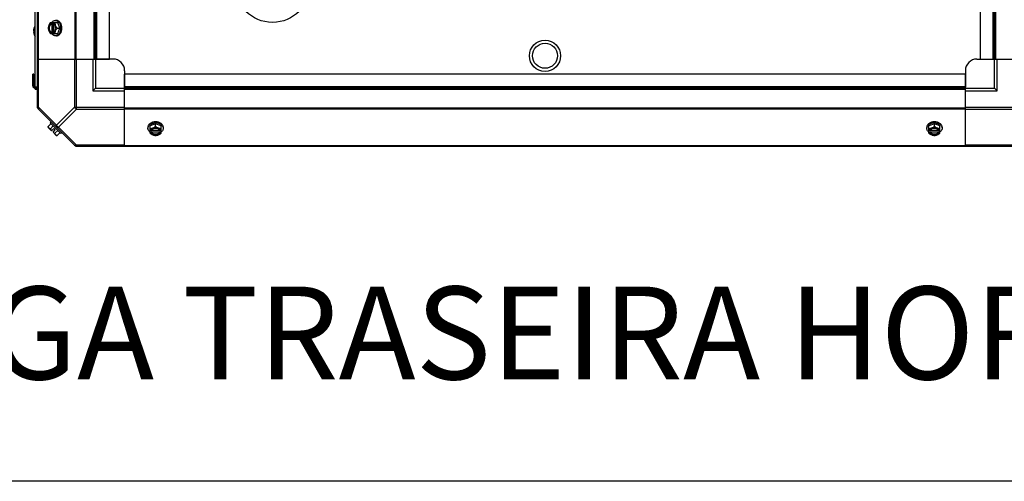
# Model space of a CAD drawing. Units: millimetres. Extents: x 786 to 15822, y 62 to 4855.
# Drawn here: x 12258 to 13107, y 62 to 460 of the extents above; entities that cross this region are included whole.
import ezdxf
from ezdxf.enums import TextEntityAlignment as Align

# ---------------------------------------------------------------- set-up
doc = ezdxf.new("R2010")
doc.units = ezdxf.units.MM
doc.header["$LTSCALE"] = 50
doc.layers.add('3_ALL_AXES', color=7, linetype='Continuous')
doc.styles.add('Arial', font='arial.ttf')

# ---------------------------------------------------------------- blocks, each defined once
blk = doc.blocks.new('BLOCO_20TR_1')
blk.add_line((15821.63, 61.78), (785.99, 61.78))
at = {"layer": '3_ALL_AXES', "color": 7, "linetype": 'Continuous'}
for p, q in [((12273.27, 383.76), (12273.27, 1192.55)), ((12271.14, 399.79), (12271.14, 1174.62)), ((12273.62, 1150.57), (12273.62, 425.73)), ((12305.44, 1150.57), (12305.44, 425.73)), ((12306.28, 1150.57), (12306.28, 425.73)), ((12322.08, 425.73), (12322.08, 1150.57)), ((12323.26, 425.73), (12323.26, 1150.57)), ((12324.44, 425.73), (12324.44, 1150.57)), ((12335.26, 425.73), (12335.26, 1150.57)), ((13086.09, 425.73), (13086.09, 1150.57)), ((13096.91, 425.73), (13096.91, 1150.57)), ((13098.09, 425.73), (13098.09, 1150.57)), ((13099.27, 425.73), (13099.27, 1150.57)), ((12289.53, 459.03), (12288.63, 459.03)), ((12269.65, 450.38), (12269.65, 450.35)), ((12269.65, 450.35), (12269.66, 450.32)), ((12269.66, 450.32), (12269.66, 450.29)), ((12269.66, 450.29), (12269.66, 450.28)), ((12269.66, 450.28), (12269.68, 450.26)), ((12269.68, 450.26), (12270.24, 450.22)), ((12270.23, 450.22), (12269.68, 450.26)), ((12270.24, 450.25), (12270.24, 449.2)), ((12270.24, 450.25), (12270.26, 450.25)), ((12270.26, 452.75), (12270.26, 452.7)), ((12270.26, 450.25), (12270.26, 449.2)), ((12284.32, 457.19), (12290.58, 457.19)), ((12285.18, 457.09), (12285.18, 456.12)), ((12285.18, 456.12), (12285.45, 456.12)), ((12285.45, 456.12), (12285.45, 448.74)), ((12286.52, 456.12), (12286.52, 457.09)), ((12286.8, 448.88), (12286.8, 455.98)), ((12290.15, 452.43), (12292.52, 452.43)), ((12292.52, 452.43), (12290.58, 457.19)), ((12290.58, 447.67), (12292.52, 452.43)), ((12269.66, 449.14), (12269.65, 449.11)), ((12269.65, 449.11), (12269.65, 449.07)), ((12269.68, 449.19), (12269.66, 449.18)), ((12269.66, 449.18), (12269.66, 449.17)), ((12269.66, 449.17), (12269.66, 449.14)), ((12269.68, 449.19), (12270.23, 449.24)), ((12269.68, 449.19), (12270.24, 449.24)), ((12270.26, 449.2), (12270.24, 449.2)), ((12270.26, 446.75), (12270.26, 446.71)), ((12284.32, 447.67), (12290.58, 447.67)), ((12285.18, 448.74), (12285.18, 447.76)), ((12285.45, 448.74), (12285.18, 448.74)), ((12286.52, 447.76), (12286.52, 448.74)), ((12289.53, 445.82), (12288.63, 445.82)), ((12273.27, 425.73), (12322.08, 425.73)), ((12274, 384.3), (12274, 425.73)), ((12305.06, 425.73), (12305.06, 384.3)), ((12306.82, 382.54), (12306.82, 425.73)), ((12320.76, 425.73), (12320.76, 398.24)), ((12322.08, 425.73), (12335.26, 425.73)), ((12323.26, 425.73), (12323.26, 400.74)), ((12338.26, 425.73), (12323.94, 425.73)), ((13083.09, 425.73), (13097.4, 425.73)), ((13086.09, 425.73), (13099.27, 425.73)), ((13098.09, 400.74), (13098.09, 425.73)), ((13099.27, 425.73), (13148.07, 425.73)), ((13100.59, 398.24), (13100.59, 425.73)), ((12269.09, 402.69), (12269.09, 412.74)), ((12270.04, 412.74), (12269.09, 412.74)), ((12270.04, 407.74), (12269.09, 407.74)), ((12270.04, 402.69), (12270.04, 412.74)), ((12348.25, 415.74), (12348.25, 401.42)), ((12348.25, 399.56), (12348.25, 412.74)), ((13073.09, 412.74), (12348.25, 412.74)), ((13073.09, 415.74), (13073.09, 401.42)), ((13073.09, 399.56), (13073.09, 412.74)), ((12269.09, 402.69), (12270.04, 402.69)), ((12271.04, 400.74), (12271.04, 401.69)), ((12271.04, 401.69), (12273.27, 401.69)), ((12271.04, 400.74), (12273.27, 400.74)), ((12271.14, 399.79), (12273.27, 399.79)), ((12323.26, 400.74), (12320.76, 398.24)), ((12323.26, 400.74), (12348.25, 400.74)), ((13073.09, 401.92), (12348.25, 401.92)), ((13073.09, 400.74), (12348.25, 400.74)), ((12348.25, 350.75), (12348.25, 399.56)), ((13073.09, 399.56), (12348.25, 399.56)), ((13073.09, 400.74), (13098.09, 400.74)), ((13073.09, 350.75), (13073.09, 399.56)), ((13098.09, 400.74), (13100.59, 398.24)), ((12320.76, 398.24), (12348.25, 398.24)), ((13073.09, 398.24), (13100.59, 398.24)), ((12274, 384.3), (12273.27, 384.3)), ((12273.62, 382.92), (12305.44, 351.1)), ((12274, 384.3), (12289.53, 368.78)), ((12305.06, 384.3), (12289.53, 368.78)), ((12306.82, 382.54), (12291.3, 367.01)), ((12305.06, 384.3), (12348.25, 384.3)), ((12306.82, 382.54), (12348.25, 382.54)), ((12348.25, 383.76), (13073.09, 383.76)), ((12348.25, 382.92), (13073.09, 382.92)), ((13073.09, 384.3), (13116.29, 384.3)), ((13073.09, 382.54), (13114.52, 382.54)), ((12282.38, 367.63), (12284.74, 370)), ((12285.18, 364), (12282.48, 366.7)), ((12283.96, 370.78), (12284.86, 371.68)), ((12283.96, 370.78), (12293.3, 361.44)), ((12284.32, 365.69), (12286.69, 368.06)), ((12285.18, 364), (12287.17, 365.99)), ((12288.52, 364.65), (12287.17, 365.99)), ((12291.3, 367.01), (12306.82, 351.48)), ((12368.35, 367.01), (12368.35, 366.11)), ((12374.95, 370), (12370.19, 368.06)), ((12370.19, 361.8), (12370.19, 368.06)), ((12374.95, 367.63), (12374.95, 370)), ((12379.71, 368.06), (12374.95, 370)), ((12379.71, 361.8), (12379.71, 368.06)), ((12381.55, 367.01), (12381.55, 366.11)), ((13039.8, 367.01), (13039.8, 366.11)), ((13046.4, 370), (13041.64, 368.06)), ((13041.64, 361.8), (13041.64, 368.06)), ((13051.16, 368.06), (13046.4, 370)), ((13046.4, 367.63), (13046.4, 370)), ((13051.16, 361.8), (13051.16, 368.06)), ((13053, 367.01), (13053, 366.11)), ((12286.52, 362.65), (12288.52, 364.65)), ((12289.22, 359.96), (12286.52, 362.65)), ((12288.21, 361.8), (12290.58, 364.17)), ((12290.15, 359.86), (12292.52, 362.22)), ((12294.2, 362.34), (12293.3, 361.44)), ((12371.26, 364), (12370.28, 364)), ((12370.28, 362.65), (12371.26, 362.65)), ((12371.26, 362.65), (12371.26, 362.93)), ((12371.26, 362.93), (12378.64, 362.93)), ((12378.5, 364.28), (12371.4, 364.28)), ((12379.61, 364), (12378.64, 364)), ((12378.64, 362.93), (12378.64, 362.65)), ((12378.64, 362.65), (12379.61, 362.65)), ((13042.71, 364), (13041.73, 364)), ((13041.73, 362.65), (13042.71, 362.65)), ((13042.71, 362.93), (13050.09, 362.93)), ((13042.71, 362.65), (13042.71, 362.93)), ((13049.95, 364.28), (13042.85, 364.28)), ((13051.06, 364), (13050.09, 364)), ((13050.09, 362.93), (13050.09, 362.65)), ((13050.09, 362.65), (13051.06, 362.65)), ((12306.28, 350.75), (13115.07, 350.75)), ((12306.82, 350.75), (12306.82, 351.48)), ((12348.25, 351.48), (12306.82, 351.48)), ((12348.25, 351.1), (13073.09, 351.1)), ((13114.52, 351.48), (13073.09, 351.48))]:
    blk.add_line(p, q, dxfattribs=at)
for centre, radius in [((12475.73, 489.82), 32.49), ((12710.67, 428.57), 13.45), ((12710.67, 428.57), 10.8)]:
    blk.add_circle(centre, radius, dxfattribs=at)
for centre, radius, start, end in [((12271.41, 450.37), 1.76, 176.77663, 178.16889), ((12270.95, 450.38), 1.29, 178.14636, 179.94621), ((12272.63, 450.27), 2.98, 172.42951, 174.4234), ((12272.3, 450.31), 2.65, 174.43442, 175.29693), ((12271.91, 450.34), 2.25, 175.27392, 176.77594), ((12276.83, 449.72), 7.22, 166.82148, 172.44437), ((12276.83, 449.72), 7.22, 161.19297, 166.81865), ((12276.83, 449.72), 7.22, 156.36543, 161.19018), ((12276.82, 449.72), 7.21, 156.01351, 156.36433), ((12270.47, 452.65), 0.234, 155.15175, 180), ((12276.82, 449.72), 7.2, 155.56387, 156.01352), ((12276.78, 449.73), 7.19, 141.82743, 155.15175), ((12293.11, 453.21), 8.83, 153.20345, 153.90056), ((12294.45, 453.21), 8.83, 153.20345, 153.90056), ((12284.06, 452.43), 9.24, 349.62212, 0.01085), ((12284.13, 452.44), 9.17, 359.94748, 10.20771), ((12270.95, 449.08), 1.29, 180.05784, 181.85253), ((12271.41, 449.09), 1.76, 181.83047, 183.22346), ((12271.91, 449.12), 2.25, 183.22385, 184.72435), ((12272.29, 449.15), 2.64, 184.7017, 185.56649), ((12272.63, 449.18), 2.98, 185.57717, 187.57007), ((12276.86, 449.75), 7.25, 187.59281, 203.59623), ((12276.82, 449.73), 7.21, 203.63567, 203.96952), ((12276.82, 449.73), 7.2, 203.9695, 204.43612), ((12270.47, 446.81), 0.234, 180, 204.84825), ((12276.78, 449.73), 7.19, 204.84825, 218.17257), ((12293.11, 451.65), 8.83, 206.09944, 206.79655), ((12294.45, 451.65), 8.83, 206.09944, 206.79655), ((12338.26, 415.74), 10, 0, 90), ((13083.09, 415.74), 10, 90, 180), ((12271.04, 402.69), 1.95, 180, 270), ((12271.04, 402.69), 1, 180, 270), ((12275.77, 384.3), 2.5, 180, 225), ((12274.45, 383.76), 1.18, 180, 225), ((12290.61, 368.09), 8.25, 183.18969, 189.73561), ((12290.61, 368.09), 6.73, 200.90516, 216.8699), ((12374.94, 361.62), 9.16, 89.94399, 100.43596), ((12374.95, 361.53), 9.25, 79.84842, 90.01), ((13046.39, 361.61), 9.17, 89.94747, 100.20784), ((13046.4, 361.54), 9.24, 79.62199, 90.01085), ((12290.61, 368.09), 6.73, 233.1301, 249.09484), ((12290.61, 368.09), 8.25, 260.26439, 266.81031), ((12374.17, 371.93), 8.83, 243.20345, 243.90056), ((12374.17, 370.59), 8.83, 243.20345, 243.90056), ((12375.73, 371.93), 8.83, 296.09944, 296.79655), ((12375.73, 370.59), 8.83, 296.09944, 296.79655), ((13045.62, 371.93), 8.83, 243.20345, 243.90056), ((13045.62, 370.59), 8.83, 243.20345, 243.90056), ((13047.18, 371.93), 8.83, 296.09944, 296.79655), ((13047.18, 370.59), 8.83, 296.09944, 296.79655), ((12306.82, 353.25), 2.5, 225, 270), ((12306.28, 351.93), 1.18, 225, 270)]:
    blk.add_arc(centre, radius, start, end, dxfattribs=at)
for points, knots in [([(12285.41, 457.2), (12285.61, 457.48), (12286.06, 457.99), (12286.86, 458.58), (12287.59, 458.89), (12288.18, 459.01), (12288.48, 459.03), (12288.63, 459.03)], [0, 0, 0, 0, 0.272092, 0.526653, 0.767058, 0.884048, 1, 1, 1, 1]), ([(12288.63, 459.03), (12288.89, 459.03), (12289.41, 458.97), (12290.17, 458.69), (12290.88, 458.25), (12291.53, 457.65), (12292.09, 456.9), (12292.73, 455.73), (12293.03, 454.74), (12293.16, 454.06)], [0, 0, 0, 0, 0.106379, 0.215536, 0.329766, 0.450569, 0.578567, 0.713566, 1, 1, 1, 1]), ([(12294.2, 452.43), (12294.2, 453.28), (12294.03, 454.55), (12293.45, 456.09), (12292.87, 457.1), (12292.17, 457.93), (12291.35, 458.55), (12290.6, 458.88), (12289.99, 459.01), (12289.68, 459.03), (12289.53, 459.03)], [0, 0, 0, 0, 0.28672, 0.423847, 0.553836, 0.67563, 0.789328, 0.896418, 0.948454, 1, 1, 1, 1]), ([(12269.68, 450.26), (12269.7, 450.27), (12269.89, 450.27), (12270.08, 450.26), (12270.24, 450.25)], [0, 0, 0, 0, 0.154056, 1, 1, 1, 1]), ([(12282.93, 454.81), (12282.77, 454.41), (12282.52, 453.63), (12282.39, 452.82), (12282.38, 452.43)], [0, 0, 0, 0, 0.521099, 1, 1, 1, 1]), ([(12282.38, 452.43), (12282.39, 452.04), (12282.52, 451.22), (12282.77, 450.44), (12282.93, 450.05)], [0, 0, 0, 0, 0.478901, 1, 1, 1, 1]), ([(12282.93, 454.81), (12282.78, 454.44), (12282.56, 453.65), (12282.44, 452.43), (12282.56, 451.2), (12282.78, 450.42), (12282.93, 450.05)], [0, 0, 0, 0, 0.245784, 0.5, 0.754216, 1, 1, 1, 1]), ([(12284.32, 457.19), (12284.03, 456.82), (12283.52, 456.05), (12283.1, 455.23), (12282.93, 454.81)], [0, 0, 0, 0, 0.508292, 1, 1, 1, 1]), ([(12285.18, 457.09), (12284.94, 457.02), (12284.47, 456.81), (12283.84, 456.3), (12283.32, 455.62), (12283.05, 455.09), (12282.93, 454.81)], [0, 0, 0, 0, 0.224747, 0.464833, 0.72339, 1, 1, 1, 1]), ([(12282.93, 450.05), (12283.1, 449.63), (12283.52, 448.8), (12284.03, 448.04), (12284.32, 447.67)], [0, 0, 0, 0, 0.491708, 1, 1, 1, 1]), ([(12282.93, 450.05), (12283.05, 449.76), (12283.32, 449.24), (12283.84, 448.56), (12284.47, 448.05), (12284.94, 447.83), (12285.18, 447.76)], [0, 0, 0, 0, 0.27661, 0.535167, 0.775253, 1, 1, 1, 1]), ([(12285.18, 456.12), (12285.03, 456.06), (12284.74, 455.92), (12284.35, 455.61), (12284, 455.22), (12283.6, 454.59), (12283.25, 453.65), (12283.11, 452.43), (12283.25, 451.21), (12283.6, 450.26), (12284, 449.63), (12284.35, 449.24), (12284.74, 448.94), (12285.03, 448.79), (12285.18, 448.74)], [0, 0, 0, 0, 0.052453, 0.107711, 0.166254, 0.228168, 0.360488, 0.499999, 0.63951, 0.77183, 0.833745, 0.892288, 0.947547, 1, 1, 1, 1]), ([(12284.47, 449.42), (12284.13, 449.8), (12283.74, 450.52), (12283.48, 451.57), (12283.41, 452.43), (12283.48, 453.28), (12283.74, 454.33), (12284.13, 455.06), (12284.47, 455.44)], [0, 0, 0, 0, 0.237346, 0.367005, 0.500019, 0.633031, 0.762681, 1, 1, 1, 1]), ([(12284.47, 455.44), (12284.61, 455.59), (12284.91, 455.86), (12285.27, 456.05), (12285.45, 456.12)], [0, 0, 0, 0, 0.516692, 1, 1, 1, 1]), ([(12288.76, 454.81), (12288.65, 455.09), (12288.38, 455.62), (12287.85, 456.3), (12287.23, 456.81), (12286.76, 457.02), (12286.52, 457.09)], [0, 0, 0, 0, 0.27661, 0.535167, 0.775253, 1, 1, 1, 1]), ([(12286.8, 455.99), (12286.78, 456), (12286.69, 456.05), (12286.59, 456.09), (12286.52, 456.12)], [0, 0, 0, 0, 0.253, 1, 1, 1, 1]), ([(12286.52, 447.76), (12286.76, 447.83), (12287.23, 448.05), (12287.85, 448.56), (12288.38, 449.24), (12288.65, 449.76), (12288.76, 450.05)], [0, 0, 0, 0, 0.224747, 0.464833, 0.72339, 1, 1, 1, 1]), ([(12286.8, 448.87), (12286.93, 448.94), (12287.19, 449.1), (12287.52, 449.43), (12287.82, 449.82), (12288.17, 450.43), (12288.46, 451.3), (12288.58, 452.43), (12288.46, 453.55), (12288.17, 454.43), (12287.82, 455.04), (12287.52, 455.43), (12287.19, 455.75), (12286.93, 455.92), (12286.8, 455.99)], [0, 0, 0, 0, 0.053314, 0.109445, 0.16863, 0.230794, 0.362391, 0.499999, 0.637606, 0.769203, 0.831368, 0.890554, 0.946685, 1, 1, 1, 1]), ([(12288.76, 454.81), (12288.6, 455.2), (12288.35, 455.98), (12288.22, 456.8), (12288.21, 457.19)], [0, 0, 0, 0, 0.521099, 1, 1, 1, 1]), ([(12288.21, 447.67), (12288.22, 448.06), (12288.35, 448.87), (12288.6, 449.65), (12288.76, 450.05)], [0, 0, 0, 0, 0.478901, 1, 1, 1, 1]), ([(12293.15, 450.76), (12293.02, 450.08), (12292.72, 449.1), (12292.08, 447.94), (12291.52, 447.2), (12290.87, 446.6), (12290.16, 446.16), (12289.41, 445.89), (12288.89, 445.82), (12288.63, 445.82)], [0, 0, 0, 0, 0.286382, 0.421332, 0.549293, 0.670086, 0.784338, 0.893549, 1, 1, 1, 1]), ([(12290.15, 452.43), (12289.87, 452.8), (12289.35, 453.56), (12288.94, 454.39), (12288.76, 454.81)], [0, 0, 0, 0, 0.508292, 1, 1, 1, 1]), ([(12288.76, 450.05), (12288.92, 450.42), (12289.14, 451.2), (12289.25, 452.43), (12289.14, 453.65), (12288.92, 454.44), (12288.76, 454.81)], [0, 0, 0, 0, 0.245784, 0.5, 0.754216, 1, 1, 1, 1]), ([(12288.76, 450.05), (12288.94, 450.47), (12289.35, 451.29), (12289.87, 452.06), (12290.15, 452.43)], [0, 0, 0, 0, 0.491708, 1, 1, 1, 1]), ([(12289.53, 445.82), (12289.68, 445.82), (12289.99, 445.85), (12290.6, 445.98), (12291.35, 446.3), (12292.17, 446.93), (12292.87, 447.76), (12293.45, 448.77), (12294.03, 450.31), (12294.2, 451.58), (12294.2, 452.43)], [0, 0, 0, 0, 0.051546, 0.103582, 0.210671, 0.32437, 0.446163, 0.576152, 0.713279, 1, 1, 1, 1]), ([(12270.24, 449.2), (12270.17, 449.2), (12269.99, 449.19), (12269.8, 449.18), (12269.68, 449.19)], [0, 0, 0, 0, 0.344801, 1, 1, 1, 1]), ([(12285.45, 448.74), (12285.27, 448.81), (12284.91, 449), (12284.61, 449.27), (12284.47, 449.42)], [0, 0, 0, 0, 0.483291, 1, 1, 1, 1]), ([(12288.63, 445.82), (12288.48, 445.82), (12288.18, 445.85), (12287.59, 445.97), (12286.86, 446.28), (12286.06, 446.86), (12285.61, 447.37), (12285.41, 447.65)], [0, 0, 0, 0, 0.115951, 0.232941, 0.473345, 0.727907, 1, 1, 1, 1]), ([(12286.52, 448.74), (12286.55, 448.75), (12286.64, 448.79), (12286.74, 448.83), (12286.8, 448.87)], [0, 0, 0, 0, 0.247251, 1, 1, 1, 1]), ([(12274, 382.54), (12273.91, 382.63), (12273.58, 383.17), (12273.79, 383.87), (12274, 384.3)], [0, 0, 0, 0, 0.208142, 1, 1, 1, 1]), ([(12282.93, 366.24), (12282.85, 366.33), (12282.7, 366.52), (12282.53, 366.85), (12282.42, 367.22), (12282.38, 367.49), (12282.38, 367.63)], [0, 0, 0, 0, 0.232674, 0.472846, 0.726991, 1, 1, 1, 1]), ([(12284.32, 365.69), (12284.18, 365.69), (12283.91, 365.73), (12283.54, 365.84), (12283.21, 366.01), (12283.02, 366.16), (12282.93, 366.24)], [0, 0, 0, 0, 0.273009, 0.527154, 0.767326, 1, 1, 1, 1]), ([(12289.53, 368.78), (12289.45, 368.61), (12289.21, 368.06), (12289.23, 367.31), (12289.53, 367.01)], [0, 0, 0, 0, 0.310742, 1, 1, 1, 1]), ([(12289.53, 367.01), (12289.62, 366.92), (12290.17, 366.59), (12290.86, 366.79), (12291.3, 367.01)], [0, 0, 0, 0, 0.208142, 1, 1, 1, 1]), ([(12374.95, 371.68), (12374.1, 371.68), (12372.83, 371.51), (12371.29, 370.93), (12370.28, 370.35), (12369.45, 369.65), (12368.82, 368.83), (12368.5, 368.08), (12368.37, 367.47), (12368.35, 367.16), (12368.35, 367.01)], [0, 0, 0, 0, 0.28672, 0.423847, 0.553836, 0.67563, 0.789328, 0.896418, 0.948454, 1, 1, 1, 1]), ([(12368.35, 366.11), (12368.35, 366.37), (12368.41, 366.89), (12368.68, 367.64), (12369.12, 368.35), (12369.72, 369), (12370.45, 369.56), (12371.62, 370.2), (12372.6, 370.5), (12373.28, 370.63)], [0, 0, 0, 0, 0.106456, 0.21567, 0.329923, 0.450715, 0.578673, 0.71362, 1, 1, 1, 1]), ([(12370.17, 362.89), (12369.89, 363.09), (12369.39, 363.54), (12368.8, 364.34), (12368.49, 365.07), (12368.37, 365.66), (12368.35, 365.96), (12368.35, 366.11)], [0, 0, 0, 0, 0.272092, 0.526653, 0.767058, 0.884048, 1, 1, 1, 1]), ([(12372.57, 366.24), (12372.17, 366.08), (12371.39, 365.83), (12370.58, 365.7), (12370.19, 365.69)], [0, 0, 0, 0, 0.521099, 1, 1, 1, 1]), ([(12372.57, 366.24), (12372.29, 366.13), (12371.76, 365.86), (12371.08, 365.33), (12370.57, 364.71), (12370.35, 364.24), (12370.28, 364)], [0, 0, 0, 0, 0.27661, 0.535167, 0.775253, 1, 1, 1, 1]), ([(12378.51, 364.28), (12378.44, 364.41), (12378.27, 364.67), (12377.95, 365), (12377.56, 365.3), (12376.95, 365.65), (12376.07, 365.94), (12374.95, 366.06), (12373.82, 365.94), (12372.95, 365.65), (12372.34, 365.3), (12371.95, 365), (12371.63, 364.67), (12371.46, 364.41), (12371.39, 364.28)], [0, 0, 0, 0, 0.053314, 0.109445, 0.16863, 0.230794, 0.362391, 0.499999, 0.637606, 0.769203, 0.831368, 0.890554, 0.946685, 1, 1, 1, 1]), ([(12374.95, 367.63), (12374.58, 367.34), (12373.81, 366.83), (12372.99, 366.42), (12372.57, 366.24)], [0, 0, 0, 0, 0.508292, 1, 1, 1, 1]), ([(12377.33, 366.24), (12376.96, 366.39), (12376.17, 366.62), (12374.95, 366.73), (12373.72, 366.62), (12372.94, 366.39), (12372.57, 366.24)], [0, 0, 0, 0, 0.245784, 0.5, 0.754216, 1, 1, 1, 1]), ([(12381.55, 367.01), (12381.55, 367.16), (12381.53, 367.47), (12381.4, 368.08), (12381.07, 368.83), (12380.45, 369.65), (12379.62, 370.35), (12378.61, 370.93), (12377.07, 371.51), (12375.8, 371.68), (12374.95, 371.68)], [0, 0, 0, 0, 0.051546, 0.103582, 0.210671, 0.32437, 0.446163, 0.576152, 0.713279, 1, 1, 1, 1]), ([(12377.33, 366.24), (12376.91, 366.42), (12376.08, 366.83), (12375.32, 367.34), (12374.95, 367.63)], [0, 0, 0, 0, 0.491708, 1, 1, 1, 1]), ([(12376.58, 370.64), (12377.26, 370.51), (12378.25, 370.21), (12379.42, 369.57), (12380.17, 369.01), (12380.77, 368.36), (12381.21, 367.65), (12381.49, 366.89), (12381.55, 366.37), (12381.55, 366.11)], [0, 0, 0, 0, 0.286437, 0.421439, 0.549439, 0.670244, 0.784472, 0.893626, 1, 1, 1, 1]), ([(12379.61, 364), (12379.54, 364.24), (12379.33, 364.71), (12378.82, 365.33), (12378.14, 365.86), (12377.61, 366.13), (12377.33, 366.24)], [0, 0, 0, 0, 0.224747, 0.464833, 0.72339, 1, 1, 1, 1]), ([(12379.71, 365.69), (12379.32, 365.7), (12378.5, 365.83), (12377.72, 366.08), (12377.33, 366.24)], [0, 0, 0, 0, 0.478901, 1, 1, 1, 1]), ([(12381.55, 366.11), (12381.55, 365.96), (12381.53, 365.66), (12381.41, 365.07), (12381.1, 364.34), (12380.51, 363.54), (12380, 363.09), (12379.72, 362.89)], [0, 0, 0, 0, 0.115951, 0.232941, 0.473345, 0.727907, 1, 1, 1, 1]), ([(13046.4, 371.68), (13045.55, 371.68), (13044.28, 371.51), (13042.74, 370.93), (13041.73, 370.35), (13040.9, 369.65), (13040.27, 368.83), (13039.95, 368.08), (13039.82, 367.47), (13039.8, 367.16), (13039.8, 367.01)], [0, 0, 0, 0, 0.28672, 0.423847, 0.553836, 0.67563, 0.789328, 0.896418, 0.948454, 1, 1, 1, 1]), ([(13039.8, 366.11), (13039.8, 366.37), (13039.86, 366.89), (13040.13, 367.65), (13040.58, 368.36), (13041.18, 369.01), (13041.92, 369.57), (13043.09, 370.21), (13044.08, 370.51), (13044.76, 370.64)], [0, 0, 0, 0, 0.106379, 0.215536, 0.329766, 0.450569, 0.578567, 0.713566, 1, 1, 1, 1]), ([(13041.62, 362.89), (13041.34, 363.09), (13040.84, 363.54), (13040.25, 364.34), (13039.94, 365.07), (13039.82, 365.66), (13039.8, 365.96), (13039.8, 366.11)], [0, 0, 0, 0, 0.272092, 0.526653, 0.767058, 0.884048, 1, 1, 1, 1]), ([(13044.02, 366.24), (13043.62, 366.08), (13042.84, 365.83), (13042.03, 365.7), (13041.64, 365.69)], [0, 0, 0, 0, 0.521099, 1, 1, 1, 1]), ([(13044.02, 366.24), (13043.74, 366.13), (13043.21, 365.86), (13042.53, 365.33), (13042.02, 364.71), (13041.8, 364.24), (13041.73, 364)], [0, 0, 0, 0, 0.27661, 0.535167, 0.775253, 1, 1, 1, 1]), ([(13049.96, 364.28), (13049.89, 364.41), (13049.72, 364.67), (13049.4, 365), (13049.01, 365.3), (13048.4, 365.65), (13047.52, 365.94), (13046.4, 366.06), (13045.27, 365.94), (13044.4, 365.65), (13043.79, 365.3), (13043.4, 365), (13043.07, 364.67), (13042.91, 364.41), (13042.84, 364.28)], [0, 0, 0, 0, 0.053314, 0.109445, 0.16863, 0.230794, 0.362391, 0.499999, 0.637606, 0.769203, 0.831368, 0.890554, 0.946685, 1, 1, 1, 1]), ([(13046.4, 367.63), (13046.03, 367.34), (13045.26, 366.83), (13044.44, 366.42), (13044.02, 366.24)], [0, 0, 0, 0, 0.508292, 1, 1, 1, 1]), ([(13048.78, 366.24), (13048.41, 366.39), (13047.62, 366.62), (13046.4, 366.73), (13045.17, 366.62), (13044.39, 366.39), (13044.02, 366.24)], [0, 0, 0, 0, 0.245784, 0.5, 0.754216, 1, 1, 1, 1]), ([(13053, 367.01), (13053, 367.16), (13052.98, 367.47), (13052.85, 368.08), (13052.52, 368.83), (13051.9, 369.65), (13051.07, 370.35), (13050.06, 370.93), (13048.52, 371.51), (13047.25, 371.68), (13046.4, 371.68)], [0, 0, 0, 0, 0.051546, 0.103582, 0.210671, 0.32437, 0.446163, 0.576152, 0.713279, 1, 1, 1, 1]), ([(13048.78, 366.24), (13048.36, 366.42), (13047.53, 366.83), (13046.77, 367.34), (13046.4, 367.63)], [0, 0, 0, 0, 0.491708, 1, 1, 1, 1]), ([(13048.06, 370.63), (13048.74, 370.5), (13049.73, 370.2), (13050.89, 369.56), (13051.63, 369), (13052.22, 368.35), (13052.67, 367.64), (13052.94, 366.89), (13053, 366.37), (13053, 366.11)], [0, 0, 0, 0, 0.286382, 0.421332, 0.549293, 0.670086, 0.784338, 0.893549, 1, 1, 1, 1]), ([(13051.06, 364), (13050.99, 364.24), (13050.78, 364.71), (13050.27, 365.33), (13049.59, 365.86), (13049.06, 366.13), (13048.78, 366.24)], [0, 0, 0, 0, 0.224747, 0.464833, 0.72339, 1, 1, 1, 1]), ([(13051.16, 365.69), (13050.77, 365.7), (13049.95, 365.83), (13049.17, 366.08), (13048.78, 366.24)], [0, 0, 0, 0, 0.478901, 1, 1, 1, 1]), ([(13053, 366.11), (13053, 365.96), (13052.98, 365.66), (13052.86, 365.07), (13052.55, 364.34), (13051.96, 363.54), (13051.45, 363.09), (13051.17, 362.89)], [0, 0, 0, 0, 0.115951, 0.232941, 0.473345, 0.727907, 1, 1, 1, 1]), ([(12288.76, 360.41), (12288.68, 360.5), (12288.53, 360.69), (12288.36, 361.02), (12288.25, 361.39), (12288.22, 361.66), (12288.21, 361.8)], [0, 0, 0, 0, 0.232674, 0.472846, 0.726991, 1, 1, 1, 1]), ([(12290.15, 359.86), (12290.01, 359.86), (12289.75, 359.9), (12289.37, 360.01), (12289.04, 360.18), (12288.85, 360.33), (12288.76, 360.41)], [0, 0, 0, 0, 0.273009, 0.527154, 0.767326, 1, 1, 1, 1]), ([(12370.19, 361.8), (12370.56, 361.51), (12371.32, 361), (12372.15, 360.58), (12372.57, 360.41)], [0, 0, 0, 0, 0.508292, 1, 1, 1, 1]), ([(12370.28, 362.65), (12370.35, 362.42), (12370.57, 361.94), (12371.08, 361.32), (12371.76, 360.8), (12372.29, 360.53), (12372.57, 360.41)], [0, 0, 0, 0, 0.224747, 0.464833, 0.72339, 1, 1, 1, 1]), ([(12371.39, 364.28), (12371.37, 364.26), (12371.33, 364.17), (12371.29, 364.07), (12371.26, 364)], [0, 0, 0, 0, 0.253, 1, 1, 1, 1]), ([(12371.94, 361.95), (12371.79, 362.09), (12371.52, 362.39), (12371.33, 362.75), (12371.26, 362.93)], [0, 0, 0, 0, 0.516692, 1, 1, 1, 1]), ([(12371.26, 362.65), (12371.31, 362.51), (12371.46, 362.22), (12371.76, 361.83), (12372.15, 361.48), (12372.79, 361.07), (12373.73, 360.73), (12374.95, 360.59), (12376.17, 360.73), (12377.11, 361.07), (12377.74, 361.48), (12378.13, 361.83), (12378.44, 362.22), (12378.58, 362.51), (12378.64, 362.65)], [0, 0, 0, 0, 0.052453, 0.107711, 0.166254, 0.228168, 0.360488, 0.499999, 0.63951, 0.77183, 0.833745, 0.892288, 0.947547, 1, 1, 1, 1]), ([(12377.95, 361.95), (12377.58, 361.61), (12376.85, 361.22), (12375.8, 360.96), (12374.95, 360.89), (12374.09, 360.96), (12373.04, 361.22), (12372.32, 361.61), (12371.94, 361.95)], [0, 0, 0, 0, 0.237346, 0.367005, 0.500019, 0.633031, 0.762681, 1, 1, 1, 1]), ([(12372.57, 360.41), (12372.96, 360.25), (12373.74, 359.99), (12374.56, 359.87), (12374.95, 359.86)], [0, 0, 0, 0, 0.521099, 1, 1, 1, 1]), ([(12372.57, 360.41), (12372.94, 360.26), (12373.72, 360.04), (12374.95, 359.92), (12376.17, 360.04), (12376.96, 360.26), (12377.33, 360.41)], [0, 0, 0, 0, 0.245784, 0.5, 0.754216, 1, 1, 1, 1]), ([(12374.95, 359.86), (12375.34, 359.87), (12376.15, 359.99), (12376.93, 360.25), (12377.33, 360.41)], [0, 0, 0, 0, 0.478901, 1, 1, 1, 1]), ([(12377.33, 360.41), (12377.61, 360.53), (12378.14, 360.8), (12378.82, 361.32), (12379.33, 361.94), (12379.54, 362.42), (12379.61, 362.65)], [0, 0, 0, 0, 0.27661, 0.535167, 0.775253, 1, 1, 1, 1]), ([(12377.33, 360.41), (12377.75, 360.58), (12378.57, 361), (12379.34, 361.51), (12379.71, 361.8)], [0, 0, 0, 0, 0.491708, 1, 1, 1, 1]), ([(12378.64, 362.93), (12378.57, 362.75), (12378.38, 362.39), (12378.11, 362.09), (12377.95, 361.95)], [0, 0, 0, 0, 0.483291, 1, 1, 1, 1]), ([(12378.64, 364), (12378.63, 364.03), (12378.59, 364.12), (12378.55, 364.22), (12378.51, 364.28)], [0, 0, 0, 0, 0.247251, 1, 1, 1, 1]), ([(13041.64, 361.8), (13042.01, 361.51), (13042.77, 361), (13043.6, 360.58), (13044.02, 360.41)], [0, 0, 0, 0, 0.508292, 1, 1, 1, 1]), ([(13041.73, 362.65), (13041.8, 362.42), (13042.02, 361.94), (13042.53, 361.32), (13043.21, 360.8), (13043.74, 360.53), (13044.02, 360.41)], [0, 0, 0, 0, 0.224747, 0.464833, 0.72339, 1, 1, 1, 1]), ([(13042.84, 364.28), (13042.82, 364.26), (13042.78, 364.17), (13042.74, 364.07), (13042.71, 364)], [0, 0, 0, 0, 0.253, 1, 1, 1, 1]), ([(13043.39, 361.95), (13043.24, 362.09), (13042.97, 362.39), (13042.78, 362.75), (13042.71, 362.93)], [0, 0, 0, 0, 0.516692, 1, 1, 1, 1]), ([(13042.71, 362.65), (13042.76, 362.51), (13042.91, 362.22), (13043.21, 361.83), (13043.6, 361.48), (13044.24, 361.07), (13045.18, 360.73), (13046.4, 360.59), (13047.62, 360.73), (13048.56, 361.07), (13049.19, 361.48), (13049.58, 361.83), (13049.89, 362.22), (13050.03, 362.51), (13050.09, 362.65)], [0, 0, 0, 0, 0.052453, 0.107711, 0.166254, 0.228168, 0.360488, 0.499999, 0.63951, 0.77183, 0.833745, 0.892288, 0.947547, 1, 1, 1, 1]), ([(13049.4, 361.95), (13049.03, 361.61), (13048.3, 361.22), (13047.25, 360.96), (13046.4, 360.89), (13045.54, 360.96), (13044.49, 361.22), (13043.77, 361.61), (13043.39, 361.95)], [0, 0, 0, 0, 0.237346, 0.367005, 0.500019, 0.633031, 0.762681, 1, 1, 1, 1]), ([(13044.02, 360.41), (13044.41, 360.25), (13045.19, 359.99), (13046.01, 359.87), (13046.4, 359.86)], [0, 0, 0, 0, 0.521099, 1, 1, 1, 1]), ([(13044.02, 360.41), (13044.39, 360.26), (13045.17, 360.04), (13046.4, 359.92), (13047.62, 360.04), (13048.41, 360.26), (13048.78, 360.41)], [0, 0, 0, 0, 0.245784, 0.5, 0.754216, 1, 1, 1, 1]), ([(13046.4, 359.86), (13046.79, 359.87), (13047.6, 359.99), (13048.38, 360.25), (13048.78, 360.41)], [0, 0, 0, 0, 0.478901, 1, 1, 1, 1]), ([(13048.78, 360.41), (13049.06, 360.53), (13049.59, 360.8), (13050.27, 361.32), (13050.78, 361.94), (13050.99, 362.42), (13051.06, 362.65)], [0, 0, 0, 0, 0.27661, 0.535167, 0.775253, 1, 1, 1, 1]), ([(13048.78, 360.41), (13049.2, 360.58), (13050.02, 361), (13050.79, 361.51), (13051.16, 361.8)], [0, 0, 0, 0, 0.491708, 1, 1, 1, 1]), ([(13050.09, 362.93), (13050.02, 362.75), (13049.83, 362.39), (13049.56, 362.09), (13049.4, 361.95)], [0, 0, 0, 0, 0.483291, 1, 1, 1, 1]), ([(13050.09, 364), (13050.08, 364.03), (13050.04, 364.12), (13050, 364.22), (13049.96, 364.28)], [0, 0, 0, 0, 0.247251, 1, 1, 1, 1]), ([(12306.82, 351.48), (12306.66, 351.4), (12306.11, 351.17), (12305.35, 351.19), (12305.06, 351.48)], [0, 0, 0, 0, 0.310742, 1, 1, 1, 1])]:
    blk.add_open_spline(points, degree=3, knots=knots, dxfattribs=at)
for points in [[(12305.06, 384.3), (12305.43, 383.56), (12306.08, 382.91), (12306.82, 382.54)], [(12291.3, 367.01), (12290.55, 367.38), (12289.9, 368.03), (12289.53, 368.78)]]:
    blk.add_open_spline(points, degree=3, dxfattribs=at)
at = {"style": 'Arial'}
blk.add_text('DESCARGA TRASEIRA HORIZONTAL', height=80, dxfattribs=at).set_placement((12710.67, 179.27), align=Align.MIDDLE)

msp = doc.modelspace()

# ---------------------------------------------------------------- block references
msp.add_blockref('BLOCO_20TR_1', (0, 0))

doc.saveas('drawing.dxf')
